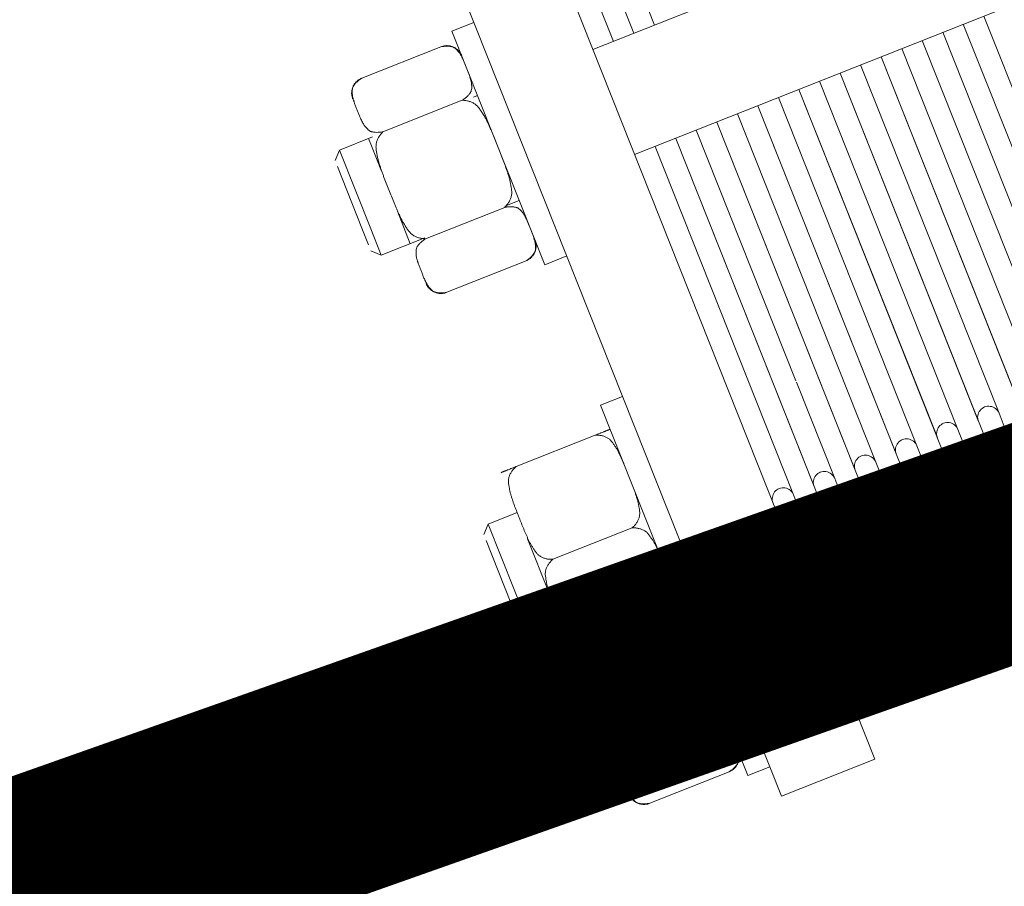
# Model space of a CAD drawing. Units: metres. Extents: x -42808 to 326064, y 31844 to 2118723.
# Drawn here: x 320916 to 320916, y 2114194 to 2114194 of the extents above; entities that cross this region are included whole.
import ezdxf
from ezdxf import colors
from ezdxf.entities.mleader import LeaderData, LeaderLine
from ezdxf.math import Vec2, Vec3

# ---------------------------------------------------------------- set-up
doc = ezdxf.new("R2010")
doc.units = ezdxf.units.M
doc.linetypes.add('ACAD_ISO05W100', pattern=[33, 24, -3, 0, -3, 0, -3])
doc.linetypes.add('CENTER', pattern=[2, 1.25, -0.25, 0.25, -0.25])
doc.layers.get('0').update_dxf_attribs({"lineweight": 0})
for name, color, linetype, lineweight in [('AAALONGI', 30, 'Continuous', 0), ('J.D.', 7, 'Continuous', 0), ("LINEA ADUCCIÓN Ø36'' H.D.", 36, 'Continuous', 0)]:
    doc.layers.add(name, color=color, linetype=linetype, lineweight=lineweight)
doc.styles.add('ISOCPEUR', font='isocpeur.ttf', dxfattribs={"height": 0.1})

# ---------------------------------------------------------------- blocks, each defined once
blk = doc.blocks.new('DRESSER CON TORNILLOS - 12_-1356098-TIPO 4')
at = {"layer": 'J.D.'}
for p, q in [((-0.109, 0.2), (-0.125, 0.2)), ((-0.125, 0.2), (-0.125, -0.2)), ((-0.109, -0.2), (-0.109, 0.2)), ((-0.12876, 0.195), (-0.125, 0.195)), ((-0.12876, 0.195), (-0.12876, 0.17153)), ((-0.1313, 0.19333), (-0.14486, 0.19333)), ((-0.15364, 0.18273), (-0.15237, 0.184)), ((-0.15237, 0.184), (-0.1472, 0.184)), ((-0.15237, 0.166), (-0.15237, 0.184)), ((-0.1474, 0.17842), (-0.1474, 0.184)), ((-0.1313, 0.18417), (-0.14486, 0.18417)), ((-0.109, 0.184), (0.109, 0.184)), ((-0.15364, 0.18273), (-0.15364, 0.16727)), ((-0.15364, 0.18169), (-0.15364, 0.18273)), ((-0.1474, 0.166), (-0.1474, 0.1716)), ((-0.12876, 0.17155), (-0.125, 0.17155)), ((-0.12876, 0.17155), (-0.12876, 0.16887)), ((-0.15364, 0.16727), (-0.15364, 0.16831)), ((-0.12876, 0.16887), (-0.12876, 0.13155)), ((-0.15237, 0.166), (-0.15364, 0.16727)), ((-0.1474, 0.16743), (-0.1474, 0.16735)), ((-0.1313, 0.16743), (-0.14486, 0.16743)), ((-0.12876, 0.16735), (-0.12876, 0.16743)), ((-0.14714, 0.166), (-0.15237, 0.166)), ((-0.02118, 0.166), (-0.109, 0.166)), ((-0.15364, 0.15928), (-0.15237, 0.16055)), ((-0.15364, 0.15928), (-0.15237, 0.16055)), ((-0.15237, 0.16055), (-0.1474, 0.16055)), ((-0.15237, 0.15935), (-0.15237, 0.16055)), ((-0.109, 0.16055), (0.109, 0.16055)), ((-0.15364, 0.15825), (-0.15364, 0.15825)), ((-0.15364, 0.15825), (-0.15364, 0.14486)), ((-0.15364, 0.15825), (-0.15364, 0.15825)), ((-0.15237, 0.14255), (-0.15237, 0.15935)), ((-0.10548, 0.15841), (-0.10548, 0.15614)), ((-0.10197, 0.0965), (-0.10197, 0.15841)), ((-0.09845, 0.15841), (-0.09845, 0.15614)), ((-0.09494, 0.0965), (-0.09494, 0.15841)), ((-0.09142, 0.15841), (-0.09142, 0.15614)), ((-0.0879, 0.0965), (-0.0879, 0.15841)), ((-0.08439, 0.15841), (-0.08439, 0.15614)), ((-0.08087, 0.0965), (-0.08087, 0.15841)), ((-0.07735, 0.15841), (-0.07735, 0.15614)), ((-0.07384, 0.0965), (-0.07384, 0.15841)), ((-0.07032, 0.15841), (-0.07032, 0.15614)), ((-0.06681, 0.0965), (-0.06681, 0.15841)), ((-0.05274, 0.0965), (-0.05274, 0.15841)), ((-0.1474, 0.14705), (-0.1474, 0.15605)), ((-0.10548, 0.15614), (-0.10548, 0.0965)), ((-0.10197, 0.15614), (-0.10197, 0.0965)), ((-0.09845, 0.15614), (-0.09845, 0.13965)), ((-0.09494, 0.15614), (-0.09494, 0.0965)), ((-0.09142, 0.15614), (-0.09142, 0.0965)), ((-0.0879, 0.15614), (-0.0879, 0.0965)), ((-0.08439, 0.15614), (-0.08439, 0.0965)), ((-0.08087, 0.15614), (-0.08087, 0.0965)), ((-0.07735, 0.15614), (-0.07735, 0.0965)), ((-0.07384, 0.15614), (-0.07384, 0.0965)), ((-0.07032, 0.15614), (-0.07032, 0.0965)), ((-0.06681, 0.15614), (-0.06681, 0.0965)), ((-0.06329, 0.15614), (-0.06329, 0.0965)), ((-0.05626, 0.15614), (-0.05626, 0.0965)), ((-0.05274, 0.15614), (-0.05274, 0.0965)), ((-0.04923, 0.15614), (-0.04923, 0.0965)), ((-0.05977, 0.15272), (-0.05977, 0.0965)), ((-0.05977, 0.0965), (-0.05977, 0.15272)), ((-0.1313, 0.15155), (-0.14486, 0.15155)), ((-0.15237, 0.14255), (-0.15364, 0.14382)), ((-0.1474, 0.14255), (-0.15237, 0.14255)), ((-0.09845, 0.13942), (-0.09845, 0.0965)), ((-0.1474, 0.13576), (-0.1474, 0.13568)), ((-0.1313, 0.13568), (-0.14486, 0.13568)), ((-0.12876, 0.13568), (-0.12876, 0.13576)), ((-0.125, 0.13155), (-0.12876, 0.13155)), ((-0.12876, 0.1075), (-0.125, 0.1075)), ((-0.12876, 0.1075), (-0.12876, 0.0975)), ((-0.1313, 0.10583), (-0.14486, 0.10583)), ((-0.12876, 0.0975), (-0.12876, 0.0675)), ((-0.15364, 0.09523), (-0.15237, 0.0965)), ((-0.15237, 0.0965), (-0.14493, 0.0965)), ((-0.15237, 0.092), (-0.15237, 0.0965)), ((-0.1474, 0.09092), (-0.1474, 0.0965)), ((-0.1313, 0.09667), (-0.14486, 0.09667)), ((-0.13123, 0.0965), (-0.12876, 0.0965)), ((-0.109, 0.0965), (0.109, 0.0965)), ((-0.15364, 0.09419), (-0.15364, 0.09137)), ((-0.15364, 0.09137), (-0.15364, 0.08081)), ((-0.15237, 0.0785), (-0.15237, 0.092)), ((-0.1474, 0.07971), (-0.1474, 0.0841)), ((-0.15237, 0.0785), (-0.15364, 0.07977)), ((-0.1467, 0.0785), (-0.15237, 0.0785)), ((-0.1474, 0.0785), (-0.1474, 0.07971)), ((-0.1313, 0.07833), (-0.14486, 0.07833)), ((-0.12876, 0.0785), (-0.12946, 0.0785)), ((0.109, 0.0785), (-0.109, 0.0785)), ((-0.10548, 0.0785), (-0.10548, 0.00895)), ((-0.10197, 0.00894), (-0.10197, 0.0785)), ((-0.10197, 0.0785), (-0.10197, 0.00894)), ((-0.09845, 0.0785), (-0.09845, 0.00894)), ((-0.1313, 0.06917), (-0.14486, 0.06917)), ((-0.125, 0.0675), (-0.12876, 0.0675))]:
    blk.add_line(p, q, dxfattribs=at)
at = {"layer": 'J.D.', "flags": 128}
for points in [[(-0.14486, 0.19333), (-0.14496, 0.19333), (-0.14507, 0.19332), (-0.14517, 0.19331), (-0.14527, 0.1933), (-0.14537, 0.19328), (-0.14547, 0.19326), (-0.14556, 0.19323), (-0.14566, 0.1932), (-0.14576, 0.19317), (-0.14585, 0.19313), (-0.14594, 0.19309), (-0.14604, 0.19304), (-0.14612, 0.193), (-0.14621, 0.19294), (-0.1463, 0.19289), (-0.14638, 0.19283), (-0.14646, 0.19277), (-0.14654, 0.1927), (-0.14661, 0.19263), (-0.14668, 0.19256), (-0.14675, 0.19249), (-0.14682, 0.19241), (-0.14688, 0.19233), (-0.14694, 0.19225), (-0.147, 0.19216), (-0.14705, 0.19208), (-0.1471, 0.19199), (-0.14715, 0.1919), (-0.14719, 0.19181), (-0.14723, 0.19171), (-0.14727, 0.19162), (-0.1473, 0.19152), (-0.14732, 0.19142), (-0.14735, 0.19132), (-0.14737, 0.19122), (-0.14738, 0.19112), (-0.14739, 0.19102), (-0.1474, 0.19092), (-0.1474, 0.19082), (-0.1474, 0.19079)], [(-0.12876, 0.19089), (-0.12877, 0.19099), (-0.12878, 0.19109), (-0.12879, 0.1912), (-0.12881, 0.1913), (-0.12883, 0.19139), (-0.12886, 0.19149), (-0.12889, 0.19159), (-0.12892, 0.19169), (-0.12896, 0.19178), (-0.129, 0.19187), (-0.12905, 0.19196), (-0.12909, 0.19205), (-0.12915, 0.19214), (-0.1292, 0.19223), (-0.12926, 0.19231), (-0.12932, 0.19239), (-0.12939, 0.19247), (-0.12946, 0.19254), (-0.12953, 0.19261), (-0.1296, 0.19268), (-0.12968, 0.19275), (-0.12976, 0.19281), (-0.12984, 0.19287), (-0.12993, 0.19293), (-0.13001, 0.19298), (-0.1301, 0.19303), (-0.13019, 0.19308), (-0.13028, 0.19312), (-0.13038, 0.19316), (-0.13047, 0.19319), (-0.13057, 0.19322), (-0.13067, 0.19325), (-0.13077, 0.19327), (-0.13087, 0.19329), (-0.13097, 0.19331), (-0.13107, 0.19332), (-0.13117, 0.19333), (-0.13127, 0.19333), (-0.1313, 0.19333)], [(-0.14486, 0.10583), (-0.14496, 0.10583), (-0.14507, 0.10582), (-0.14517, 0.10581), (-0.14527, 0.1058), (-0.14537, 0.10578), (-0.14547, 0.10576), (-0.14556, 0.10573), (-0.14566, 0.1057), (-0.14576, 0.10567), (-0.14585, 0.10563), (-0.14594, 0.10559), (-0.14604, 0.10554), (-0.14612, 0.1055), (-0.14621, 0.10544), (-0.1463, 0.10539), (-0.14638, 0.10533), (-0.14646, 0.10527), (-0.14654, 0.1052), (-0.14661, 0.10513), (-0.14668, 0.10506), (-0.14675, 0.10499), (-0.14682, 0.10491), (-0.14688, 0.10483), (-0.14694, 0.10475), (-0.147, 0.10466), (-0.14705, 0.10458), (-0.1471, 0.10449), (-0.14715, 0.1044), (-0.14719, 0.10431), (-0.14723, 0.10421), (-0.14727, 0.10412), (-0.1473, 0.10402), (-0.14732, 0.10392), (-0.14735, 0.10382), (-0.14737, 0.10372), (-0.14738, 0.10362), (-0.14739, 0.10352), (-0.1474, 0.10342), (-0.1474, 0.10332), (-0.1474, 0.10329)], [(-0.12876, 0.10329), (-0.12876, 0.10339), (-0.12877, 0.10349), (-0.12878, 0.10359), (-0.12879, 0.1037), (-0.12881, 0.1038), (-0.12883, 0.10389), (-0.12886, 0.10399), (-0.12889, 0.10409), (-0.12892, 0.10419), (-0.12896, 0.10428), (-0.129, 0.10437), (-0.12905, 0.10446), (-0.12909, 0.10455), (-0.12915, 0.10464), (-0.1292, 0.10473), (-0.12926, 0.10481), (-0.12932, 0.10489), (-0.12939, 0.10497), (-0.12946, 0.10504), (-0.12953, 0.10511), (-0.1296, 0.10518), (-0.12968, 0.10525), (-0.12976, 0.10531), (-0.12984, 0.10537), (-0.12993, 0.10543), (-0.13001, 0.10548), (-0.1301, 0.10553), (-0.13019, 0.10558), (-0.13028, 0.10562), (-0.13038, 0.10566), (-0.13047, 0.10569), (-0.13057, 0.10572), (-0.13067, 0.10575), (-0.13077, 0.10577), (-0.13087, 0.10579), (-0.13097, 0.10581), (-0.13107, 0.10582), (-0.13117, 0.10583), (-0.13127, 0.10583), (-0.1313, 0.10583)], [(-0.1474, 0.07171), (-0.1474, 0.07161), (-0.14739, 0.07151), (-0.14738, 0.07141), (-0.14737, 0.0713), (-0.14735, 0.0712), (-0.14733, 0.07111), (-0.1473, 0.07101), (-0.14727, 0.07091), (-0.14724, 0.07081), (-0.1472, 0.07072), (-0.14716, 0.07063), (-0.14712, 0.07054), (-0.14707, 0.07045), (-0.14701, 0.07036), (-0.14696, 0.07027), (-0.1469, 0.07019), (-0.14684, 0.07011), (-0.14677, 0.07003), (-0.1467, 0.06996), (-0.14663, 0.06989), (-0.14656, 0.06982), (-0.14648, 0.06975), (-0.1464, 0.06969), (-0.14632, 0.06963), (-0.14624, 0.06957), (-0.14615, 0.06952), (-0.14606, 0.06947), (-0.14597, 0.06942), (-0.14588, 0.06938), (-0.14578, 0.06934), (-0.14569, 0.06931), (-0.14559, 0.06928), (-0.14549, 0.06925), (-0.14539, 0.06923), (-0.14529, 0.06921), (-0.14519, 0.06919), (-0.14509, 0.06918), (-0.14499, 0.06917), (-0.14489, 0.06917), (-0.14486, 0.06917)], [(-0.1313, 0.06917), (-0.1312, 0.06917), (-0.1311, 0.06918), (-0.131, 0.06919), (-0.13089, 0.0692), (-0.13079, 0.06922), (-0.1307, 0.06924), (-0.1306, 0.06927), (-0.1305, 0.0693), (-0.1304, 0.06933), (-0.13031, 0.06937), (-0.13022, 0.06941), (-0.13013, 0.06946), (-0.13004, 0.0695), (-0.12995, 0.06956), (-0.12987, 0.06961), (-0.12978, 0.06967), (-0.1297, 0.06973), (-0.12962, 0.0698), (-0.12955, 0.06987), (-0.12948, 0.06994), (-0.12941, 0.07001), (-0.12934, 0.07009), (-0.12928, 0.07017), (-0.12922, 0.07025), (-0.12916, 0.07034), (-0.12911, 0.07042), (-0.12906, 0.07051), (-0.12901, 0.0706), (-0.12897, 0.07069), (-0.12893, 0.07079), (-0.1289, 0.07088), (-0.12887, 0.07098), (-0.12884, 0.07108), (-0.12882, 0.07118), (-0.1288, 0.07128), (-0.12878, 0.07138), (-0.12877, 0.07148), (-0.12876, 0.07158), (-0.12876, 0.07168), (-0.12876, 0.07171)]]:
    blk.add_lwpolyline(points, dxfattribs=at)
at = {"layer": 'J.D.'}
for centre, start, end in [((-0.10373, 0.15841), 0, 180), ((-0.09669, 0.15841), 0, 180), ((-0.08966, 0.15841), 0, 180), ((-0.08263, 0.15841), 0, 180), ((-0.0756, 0.15841), 0, 180), ((-0.06856, 0.15841), 0, 180), ((-0.10724, 0.15614), 180, 0), ((-0.10021, 0.15614), 180, 0), ((-0.09318, 0.15614), 180, 0), ((-0.08615, 0.15614), 180, 0), ((-0.07911, 0.15614), 180, 0), ((-0.07208, 0.15614), 180, 0)]:
    blk.add_arc(centre, 0.00176, start, end, dxfattribs=at)
for points, knots in [([(-0.14486, 0.18417), (-0.14505, 0.1842), (-0.14539, 0.18429), (-0.14585, 0.18445), (-0.14617, 0.1846), (-0.1464, 0.18473), (-0.14655, 0.18484), (-0.14668, 0.18496), (-0.14683, 0.18512), (-0.14696, 0.18535), (-0.14705, 0.18559), (-0.14712, 0.18578), (-0.14717, 0.18592), (-0.14722, 0.18606), (-0.14727, 0.18625), (-0.14731, 0.18649), (-0.14733, 0.18673), (-0.14735, 0.18692), (-0.14737, 0.18707), (-0.14738, 0.18721), (-0.14739, 0.1874), (-0.1474, 0.18773), (-0.1474, 0.18821), (-0.14741, 0.18877), (-0.1474, 0.18933), (-0.1474, 0.18979), (-0.14739, 0.19012), (-0.14738, 0.19031), (-0.14736, 0.19045), (-0.14735, 0.19059), (-0.14733, 0.19077), (-0.14731, 0.19101), (-0.14727, 0.19125), (-0.14722, 0.19143), (-0.14717, 0.19157), (-0.14712, 0.19171), (-0.14705, 0.1919), (-0.14696, 0.19214), (-0.14683, 0.19237), (-0.14668, 0.19254), (-0.14655, 0.19266), (-0.14639, 0.19276), (-0.14617, 0.1929), (-0.14585, 0.19305), (-0.14539, 0.1932), (-0.14505, 0.19329), (-0.14486, 0.19333)], [0, 0, 0, 0, 0.027778, 0.055556, 0.083333, 0.097222, 0.111111, 0.125, 0.138889, 0.166667, 0.194444, 0.208333, 0.222222, 0.236111, 0.25, 0.277778, 0.305556, 0.319444, 0.333333, 0.347222, 0.361111, 0.388889, 0.444444, 0.5, 0.555556, 0.611111, 0.638889, 0.652778, 0.666667, 0.680556, 0.694444, 0.722222, 0.75, 0.763889, 0.777778, 0.791667, 0.805556, 0.833333, 0.861111, 0.875, 0.888889, 0.902778, 0.916667, 0.944444, 0.972222, 1, 1, 1, 1]), ([(-0.1313, 0.19333), (-0.13112, 0.19329), (-0.13077, 0.1932), (-0.13032, 0.19305), (-0.12999, 0.1929), (-0.12977, 0.19276), (-0.12961, 0.19266), (-0.12948, 0.19254), (-0.12934, 0.19237), (-0.1292, 0.19214), (-0.12911, 0.1919), (-0.12904, 0.19171), (-0.12899, 0.19157), (-0.12894, 0.19143), (-0.1289, 0.19125), (-0.12885, 0.19101), (-0.12883, 0.19077), (-0.12881, 0.19059), (-0.1288, 0.19045), (-0.12879, 0.19031), (-0.12877, 0.19012), (-0.12876, 0.18979), (-0.12876, 0.18951), (-0.12876, 0.18933)], [0, 0, 0, 0, 0.0277778, 0.0555556, 0.0833333, 0.0972222, 0.1111111, 0.125, 0.1388889, 0.1666667, 0.1944444, 0.2083333, 0.2222222, 0.2361111, 0.25, 0.2777778, 0.3055556, 0.3194444, 0.3333333, 0.3472222, 0.3611111, 0.3888889, 0.4444444, 0.4444444, 0.4444444, 0.4444444]), ([(-0.12876, 0.18821), (-0.12876, 0.18802), (-0.12876, 0.18773), (-0.12877, 0.1874), (-0.12878, 0.18721), (-0.1288, 0.18707), (-0.12881, 0.18692), (-0.12883, 0.18673), (-0.12885, 0.18649), (-0.12889, 0.18625), (-0.12894, 0.18606), (-0.12899, 0.18592), (-0.12904, 0.18578), (-0.12911, 0.18559), (-0.1292, 0.18535), (-0.12934, 0.18512), (-0.12948, 0.18496), (-0.12961, 0.18484), (-0.12977, 0.18473), (-0.12999, 0.1846), (-0.13031, 0.18445), (-0.13077, 0.18429), (-0.13111, 0.1842), (-0.1313, 0.18417)], [0.5555556, 0.5555556, 0.5555556, 0.5555556, 0.6111111, 0.6388889, 0.6527778, 0.6666667, 0.6805556, 0.6944444, 0.7222222, 0.75, 0.7638889, 0.7777778, 0.7916667, 0.8055556, 0.8333333, 0.8611111, 0.875, 0.8888889, 0.9027778, 0.9166667, 0.9444444, 0.9722222, 1, 1, 1, 1]), ([(-0.14611, 0.16666), (-0.14615, 0.16669), (-0.14625, 0.1668), (-0.1464, 0.16697), (-0.14655, 0.16718), (-0.14668, 0.16742), (-0.14683, 0.16775), (-0.14696, 0.16821), (-0.14705, 0.16869), (-0.14712, 0.16907), (-0.14717, 0.16935), (-0.14722, 0.16963), (-0.14727, 0.17001), (-0.14731, 0.17048), (-0.14733, 0.17096), (-0.14735, 0.17135), (-0.14737, 0.17163), (-0.14738, 0.17192), (-0.14739, 0.1723), (-0.1474, 0.17297), (-0.1474, 0.17392), (-0.14741, 0.17504), (-0.1474, 0.17616), (-0.1474, 0.17709), (-0.14739, 0.17774), (-0.14738, 0.17811), (-0.14736, 0.17839), (-0.14735, 0.17868), (-0.14733, 0.17905), (-0.14731, 0.17953), (-0.14727, 0.18), (-0.14722, 0.18037), (-0.14717, 0.18065), (-0.14712, 0.18093), (-0.14705, 0.18131), (-0.14696, 0.18179), (-0.14683, 0.18225), (-0.14668, 0.18259), (-0.14655, 0.18282), (-0.14639, 0.18303), (-0.14617, 0.1833), (-0.14585, 0.1836), (-0.14539, 0.18391), (-0.14505, 0.18409), (-0.14486, 0.18417)], [0.0747802, 0.0747802, 0.0747802, 0.0747802, 0.0833333, 0.0972222, 0.1111111, 0.125, 0.1388889, 0.1666667, 0.1944444, 0.2083333, 0.2222222, 0.2361111, 0.25, 0.2777778, 0.3055556, 0.3194444, 0.3333333, 0.3472222, 0.3611111, 0.3888889, 0.4444444, 0.5, 0.5555556, 0.6111111, 0.6388889, 0.6527778, 0.6666667, 0.6805556, 0.6944444, 0.7222222, 0.75, 0.7638889, 0.7777778, 0.7916667, 0.8055556, 0.8333333, 0.8611111, 0.875, 0.8888889, 0.9027778, 0.9166667, 0.9444444, 0.9722222, 1, 1, 1, 1]), ([(-0.1313, 0.18417), (-0.13112, 0.18409), (-0.13077, 0.18391), (-0.13032, 0.1836), (-0.12999, 0.1833), (-0.12977, 0.18303), (-0.12961, 0.18282), (-0.12948, 0.18259), (-0.12934, 0.18225), (-0.1292, 0.18179), (-0.12911, 0.18131), (-0.12904, 0.18093), (-0.12899, 0.18065), (-0.12894, 0.18037), (-0.1289, 0.18), (-0.12885, 0.17953), (-0.12883, 0.17905), (-0.12881, 0.17868), (-0.1288, 0.17839), (-0.12879, 0.17811), (-0.12877, 0.17774), (-0.12876, 0.17709), (-0.12876, 0.17653), (-0.12876, 0.17616)], [0, 0, 0, 0, 0.0277778, 0.0555556, 0.0833333, 0.0972222, 0.1111111, 0.125, 0.1388889, 0.1666667, 0.1944444, 0.2083333, 0.2222222, 0.2361111, 0.25, 0.2777778, 0.3055556, 0.3194444, 0.3333333, 0.3472222, 0.3611111, 0.3888889, 0.4444444, 0.4444444, 0.4444444, 0.4444444]), ([(-0.12876, 0.17392), (-0.12876, 0.17354), (-0.12876, 0.17297), (-0.12877, 0.1723), (-0.12878, 0.17192), (-0.1288, 0.17163), (-0.12881, 0.17135), (-0.12883, 0.17096), (-0.12885, 0.17048), (-0.12889, 0.17001), (-0.12894, 0.16963), (-0.12899, 0.16935), (-0.12904, 0.16907), (-0.12911, 0.16869), (-0.1292, 0.16821), (-0.12934, 0.16775), (-0.12948, 0.16742), (-0.12961, 0.16718), (-0.12977, 0.16697), (-0.12991, 0.1668), (-0.13001, 0.16669), (-0.13005, 0.16666)], [0.5555556, 0.5555556, 0.5555556, 0.5555556, 0.6111111, 0.6388889, 0.6527778, 0.6666667, 0.6805556, 0.6944444, 0.7222222, 0.75, 0.7638889, 0.7777778, 0.7916667, 0.8055556, 0.8333333, 0.8611111, 0.875, 0.8888889, 0.9027778, 0.9166667, 0.9252198, 0.9252198, 0.9252198, 0.9252198]), ([(-0.14486, 0.16743), (-0.14505, 0.16743), (-0.14539, 0.16743), (-0.14585, 0.16743), (-0.14617, 0.16743), (-0.1464, 0.16743), (-0.14655, 0.16743), (-0.14668, 0.16743), (-0.14683, 0.16743), (-0.14696, 0.16743), (-0.14705, 0.16743), (-0.14712, 0.16743), (-0.14717, 0.16743), (-0.14722, 0.16743), (-0.14727, 0.16743), (-0.14731, 0.16743), (-0.14733, 0.16743), (-0.14735, 0.16743), (-0.14737, 0.16743), (-0.14738, 0.16743), (-0.14739, 0.16743), (-0.1474, 0.16743), (-0.1474, 0.16743), (-0.1474, 0.16743)], [0, 0, 0, 0, 0.0277778, 0.0555556, 0.0833333, 0.0972222, 0.1111111, 0.125, 0.1388889, 0.1666667, 0.1944444, 0.2083333, 0.2222222, 0.2361111, 0.25, 0.2777778, 0.3055556, 0.3194444, 0.3333333, 0.3472222, 0.3611111, 0.3888889, 0.4444444, 0.4444444, 0.4444444, 0.4444444]), ([(-0.1474, 0.16743), (-0.1474, 0.16743), (-0.1474, 0.16743), (-0.14739, 0.16743), (-0.14738, 0.16743), (-0.14736, 0.16743), (-0.14735, 0.16743), (-0.14733, 0.16743), (-0.14731, 0.16743), (-0.14727, 0.16743), (-0.14722, 0.16743), (-0.14717, 0.16743), (-0.14712, 0.16743), (-0.14705, 0.16743), (-0.14696, 0.16743), (-0.14683, 0.16743), (-0.14668, 0.16743), (-0.14655, 0.16743), (-0.14639, 0.16743), (-0.14617, 0.16743), (-0.14585, 0.16743), (-0.14539, 0.16743), (-0.14505, 0.16743), (-0.14486, 0.16743)], [0.5555556, 0.5555556, 0.5555556, 0.5555556, 0.6111111, 0.6388889, 0.6527778, 0.6666667, 0.6805556, 0.6944444, 0.7222222, 0.75, 0.7638889, 0.7777778, 0.7916667, 0.8055556, 0.8333333, 0.8611111, 0.875, 0.8888889, 0.9027778, 0.9166667, 0.9444444, 0.9722222, 0.9999998, 0.9999998, 0.9999998, 0.9999998]), ([(-0.14486, 0.15155), (-0.14505, 0.15162), (-0.14539, 0.15177), (-0.14585, 0.15205), (-0.14617, 0.15231), (-0.1464, 0.15254), (-0.14655, 0.15272), (-0.14668, 0.15292), (-0.14683, 0.15321), (-0.14696, 0.15361), (-0.14705, 0.15403), (-0.14712, 0.15436), (-0.14717, 0.1546), (-0.14722, 0.15484), (-0.14727, 0.15517), (-0.14731, 0.15558), (-0.14733, 0.156), (-0.14735, 0.15633), (-0.14737, 0.15658), (-0.14738, 0.15682), (-0.14739, 0.15715), (-0.1474, 0.15773), (-0.1474, 0.15856), (-0.14741, 0.15953), (-0.1474, 0.16049), (-0.1474, 0.1613), (-0.14739, 0.16187), (-0.14738, 0.16219), (-0.14736, 0.16243), (-0.14735, 0.16268), (-0.14733, 0.163), (-0.14731, 0.16341), (-0.14727, 0.16382), (-0.14722, 0.16414), (-0.14717, 0.16438), (-0.14712, 0.16463), (-0.14705, 0.16496), (-0.14696, 0.16537), (-0.14683, 0.16577), (-0.14668, 0.16606), (-0.14655, 0.16626), (-0.14639, 0.16645), (-0.14617, 0.16668), (-0.14585, 0.16694), (-0.14539, 0.16721), (-0.14505, 0.16736), (-0.14486, 0.16743)], [0, 0, 0, 0, 0.027778, 0.055556, 0.083333, 0.097222, 0.111111, 0.125, 0.138889, 0.166667, 0.194444, 0.208333, 0.222222, 0.236111, 0.25, 0.277778, 0.305556, 0.319444, 0.333333, 0.347222, 0.361111, 0.388889, 0.444444, 0.5, 0.555556, 0.611111, 0.638889, 0.652778, 0.666667, 0.680556, 0.694444, 0.722222, 0.75, 0.763889, 0.777778, 0.791667, 0.805556, 0.833333, 0.861111, 0.875, 0.888889, 0.902778, 0.916667, 0.944444, 0.972222, 1, 1, 1, 1]), ([(-0.1313, 0.16743), (-0.13112, 0.16743), (-0.13077, 0.16743), (-0.13032, 0.16743), (-0.12999, 0.16743), (-0.12977, 0.16743), (-0.12961, 0.16743), (-0.12948, 0.16743), (-0.12934, 0.16743), (-0.1292, 0.16743), (-0.12911, 0.16743), (-0.12904, 0.16743), (-0.12899, 0.16743), (-0.12894, 0.16743), (-0.1289, 0.16743), (-0.12885, 0.16743), (-0.12883, 0.16743), (-0.12881, 0.16743), (-0.1288, 0.16743), (-0.1288, 0.16743)], [0, 0, 0, 0, 0.0277778, 0.0555556, 0.0833333, 0.0972222, 0.1111111, 0.125, 0.1388889, 0.1666667, 0.1944444, 0.2083333, 0.2222222, 0.2361111, 0.25, 0.2777778, 0.3055556, 0.3194444, 0.3333333, 0.3333333, 0.3333333, 0.3333333]), ([(-0.1288, 0.16743), (-0.1288, 0.16743), (-0.12881, 0.16743), (-0.12883, 0.16743), (-0.12885, 0.16743), (-0.12889, 0.16743), (-0.12894, 0.16743), (-0.12899, 0.16743), (-0.12904, 0.16743), (-0.12911, 0.16743), (-0.1292, 0.16743), (-0.12934, 0.16743), (-0.12948, 0.16743), (-0.12961, 0.16743), (-0.12977, 0.16743), (-0.12999, 0.16743), (-0.13031, 0.16743), (-0.13077, 0.16743), (-0.13111, 0.16743), (-0.1313, 0.16743)], [0.6666667, 0.6666667, 0.6666667, 0.6666667, 0.6805556, 0.6944444, 0.7222222, 0.75, 0.7638889, 0.7777778, 0.7916667, 0.8055556, 0.8333333, 0.8611111, 0.875, 0.8888889, 0.9027778, 0.9166667, 0.9444444, 0.9722222, 1, 1, 1, 1]), ([(-0.1313, 0.16743), (-0.13112, 0.16736), (-0.13077, 0.16721), (-0.13032, 0.16694), (-0.12999, 0.16668), (-0.12977, 0.16645), (-0.12961, 0.16626), (-0.12948, 0.16606), (-0.12934, 0.16577), (-0.1292, 0.16537), (-0.12911, 0.16496), (-0.12904, 0.16463), (-0.12899, 0.16438), (-0.12894, 0.16414), (-0.1289, 0.16382), (-0.12885, 0.16341), (-0.12883, 0.163), (-0.12881, 0.16268), (-0.1288, 0.16243), (-0.12879, 0.16219), (-0.12878, 0.1619), (-0.12877, 0.16168), (-0.12877, 0.16155)], [0, 0, 0, 0, 0.0277778, 0.0555556, 0.0833333, 0.0972222, 0.1111111, 0.125, 0.1388889, 0.1666667, 0.1944444, 0.2083333, 0.2222222, 0.2361111, 0.25, 0.2777778, 0.3055556, 0.3194444, 0.3333333, 0.3472222, 0.3611111, 0.3836771, 0.3836771, 0.3836771, 0.3836771]), ([(-0.14736, 0.16293), (-0.14736, 0.16298), (-0.14735, 0.16308), (-0.14733, 0.16327), (-0.14731, 0.16346), (-0.14729, 0.16361), (-0.14728, 0.16365)], [0.66666667, 0.66666667, 0.66666667, 0.66666667, 0.68055556, 0.69444444, 0.72222222, 0.73622502, 0.73622502, 0.73622502, 0.73622502]), ([(-0.12888, 0.16365), (-0.12887, 0.16361), (-0.12885, 0.16346), (-0.12883, 0.16327), (-0.12881, 0.16308), (-0.1288, 0.16298), (-0.1288, 0.16293)], [0.26377489, 0.26377489, 0.26377489, 0.26377489, 0.27777778, 0.30555556, 0.31944444, 0.33333333, 0.33333333, 0.33333333, 0.33333333]), ([(-0.1288, 0.15658), (-0.1288, 0.15649), (-0.12881, 0.15633), (-0.12883, 0.156), (-0.12885, 0.15558), (-0.12889, 0.15517), (-0.12894, 0.15484), (-0.12899, 0.1546), (-0.12904, 0.15436), (-0.12911, 0.15403), (-0.1292, 0.15361), (-0.12934, 0.15321), (-0.12948, 0.15292), (-0.12961, 0.15272), (-0.12977, 0.15254), (-0.12999, 0.15231), (-0.13031, 0.15205), (-0.13077, 0.15177), (-0.13111, 0.15162), (-0.1313, 0.15155)], [0.6666667, 0.6666667, 0.6666667, 0.6666667, 0.6805556, 0.6944444, 0.7222222, 0.75, 0.7638889, 0.7777778, 0.7916667, 0.8055556, 0.8333333, 0.8611111, 0.875, 0.8888889, 0.9027778, 0.9166667, 0.9444444, 0.9722222, 1, 1, 1, 1]), ([(-0.14486, 0.13568), (-0.14505, 0.13575), (-0.14539, 0.1359), (-0.14585, 0.13617), (-0.14617, 0.13643), (-0.1464, 0.13666), (-0.14655, 0.13685), (-0.14668, 0.13705), (-0.14683, 0.13734), (-0.14696, 0.13773), (-0.14705, 0.13815), (-0.14712, 0.13848), (-0.14717, 0.13873), (-0.14722, 0.13897), (-0.14727, 0.13929), (-0.14731, 0.13971), (-0.14733, 0.14012), (-0.14735, 0.14045), (-0.14737, 0.1407), (-0.14738, 0.14095), (-0.14739, 0.14128), (-0.1474, 0.14186), (-0.1474, 0.14268), (-0.14741, 0.14365), (-0.1474, 0.14462), (-0.1474, 0.14543), (-0.14739, 0.14599), (-0.14738, 0.14631), (-0.14736, 0.14656), (-0.14735, 0.1468), (-0.14733, 0.14713), (-0.14731, 0.14754), (-0.14727, 0.14795), (-0.14722, 0.14827), (-0.14717, 0.14851), (-0.14712, 0.14875), (-0.14705, 0.14908), (-0.14696, 0.1495), (-0.14683, 0.1499), (-0.14668, 0.15019), (-0.14655, 0.15039), (-0.14639, 0.15057), (-0.14617, 0.1508), (-0.14585, 0.15107), (-0.14539, 0.15134), (-0.14505, 0.15149), (-0.14486, 0.15155)], [0, 0, 0, 0, 0.027778, 0.055556, 0.083333, 0.097222, 0.111111, 0.125, 0.138889, 0.166667, 0.194444, 0.208333, 0.222222, 0.236111, 0.25, 0.277778, 0.305556, 0.319444, 0.333333, 0.347222, 0.361111, 0.388889, 0.444444, 0.5, 0.555556, 0.611111, 0.638889, 0.652778, 0.666667, 0.680556, 0.694444, 0.722222, 0.75, 0.763889, 0.777778, 0.791667, 0.805556, 0.833333, 0.861111, 0.875, 0.888889, 0.902778, 0.916667, 0.944444, 0.972222, 1, 1, 1, 1]), ([(-0.1313, 0.15155), (-0.13112, 0.15149), (-0.13077, 0.15134), (-0.13032, 0.15107), (-0.12999, 0.1508), (-0.12977, 0.15057), (-0.12961, 0.15039), (-0.12948, 0.15019), (-0.12934, 0.1499), (-0.1292, 0.1495), (-0.12911, 0.14908), (-0.12904, 0.14875), (-0.12899, 0.14851), (-0.12894, 0.14827), (-0.1289, 0.14795), (-0.12885, 0.14754), (-0.12883, 0.14713), (-0.12881, 0.1468), (-0.1288, 0.14664), (-0.1288, 0.14656)], [0, 0, 0, 0, 0.0277778, 0.0555556, 0.0833333, 0.0972222, 0.1111111, 0.125, 0.1388889, 0.1666667, 0.1944444, 0.2083333, 0.2222222, 0.2361111, 0.25, 0.2777778, 0.3055556, 0.3194444, 0.3333333, 0.3333333, 0.3333333, 0.3333333]), ([(-0.12877, 0.14156), (-0.12877, 0.14144), (-0.12877, 0.14123), (-0.12878, 0.14095), (-0.1288, 0.1407), (-0.12881, 0.14045), (-0.12883, 0.14012), (-0.12885, 0.13971), (-0.12889, 0.13929), (-0.12894, 0.13897), (-0.12899, 0.13873), (-0.12904, 0.13848), (-0.12911, 0.13815), (-0.1292, 0.13773), (-0.12934, 0.13734), (-0.12948, 0.13705), (-0.12961, 0.13685), (-0.12977, 0.13666), (-0.12999, 0.13643), (-0.13031, 0.13617), (-0.13077, 0.1359), (-0.13111, 0.13575), (-0.1313, 0.13568)], [0.6187509, 0.6187509, 0.6187509, 0.6187509, 0.6388889, 0.6527778, 0.6666667, 0.6805556, 0.6944444, 0.7222222, 0.75, 0.7638889, 0.7777778, 0.7916667, 0.8055556, 0.8333333, 0.8611111, 0.875, 0.8888889, 0.9027778, 0.9166667, 0.9444444, 0.9722222, 1, 1, 1, 1]), ([(-0.14655, 0.13568), (-0.14659, 0.13568), (-0.14668, 0.13568), (-0.14683, 0.13568), (-0.14696, 0.13568), (-0.14705, 0.13568), (-0.14712, 0.13568), (-0.14717, 0.13568), (-0.14722, 0.13568), (-0.14727, 0.13568), (-0.14731, 0.13568), (-0.14733, 0.13568), (-0.14735, 0.13568), (-0.14736, 0.13568), (-0.14738, 0.13568), (-0.14739, 0.13568), (-0.1474, 0.13568), (-0.1474, 0.13568), (-0.1474, 0.13568)], [0.1113269, 0.1113269, 0.1113269, 0.1113269, 0.125, 0.1388889, 0.1666667, 0.1944444, 0.2083333, 0.2222222, 0.2361111, 0.25, 0.2777778, 0.3055556, 0.3194444, 0.3333333, 0.3472222, 0.3611111, 0.3888889, 0.4444444, 0.4444444, 0.4444444, 0.4444444]), ([(-0.1474, 0.13568), (-0.1474, 0.13568), (-0.1474, 0.13568), (-0.14739, 0.13568), (-0.14738, 0.13568), (-0.14737, 0.13568), (-0.14735, 0.13568), (-0.14733, 0.13568), (-0.14731, 0.13568), (-0.14727, 0.13568), (-0.14722, 0.13568), (-0.14717, 0.13568), (-0.14712, 0.13568), (-0.14705, 0.13568), (-0.14696, 0.13568), (-0.14683, 0.13568), (-0.14668, 0.13568), (-0.14655, 0.13568), (-0.1464, 0.13568), (-0.14617, 0.13568), (-0.14585, 0.13568), (-0.14539, 0.13568), (-0.14505, 0.13568), (-0.14486, 0.13568)], [0.5555556, 0.5555556, 0.5555556, 0.5555556, 0.6111111, 0.6388889, 0.6527778, 0.6666667, 0.6805556, 0.6944444, 0.7222222, 0.75, 0.7638889, 0.7777778, 0.7916667, 0.8055556, 0.8333333, 0.8611111, 0.875, 0.8888889, 0.9027778, 0.9166667, 0.9444444, 0.9722222, 1, 1, 1, 1]), ([(-0.1313, 0.13568), (-0.13111, 0.13568), (-0.13077, 0.13568), (-0.13031, 0.13568), (-0.12999, 0.13568), (-0.12977, 0.13568), (-0.12961, 0.13568), (-0.12948, 0.13568), (-0.12934, 0.13568), (-0.1292, 0.13568), (-0.12911, 0.13568), (-0.12904, 0.13568), (-0.12899, 0.13568), (-0.12894, 0.13568), (-0.12889, 0.13568), (-0.12885, 0.13568), (-0.12883, 0.13568), (-0.12881, 0.13568), (-0.1288, 0.13568), (-0.1288, 0.13568)], [0, 0, 0, 0, 0.0277778, 0.0555556, 0.0833333, 0.0972222, 0.1111111, 0.125, 0.1388889, 0.1666667, 0.1944444, 0.2083333, 0.2222222, 0.2361111, 0.25, 0.2777778, 0.3055556, 0.3194444, 0.3333333, 0.3333333, 0.3333333, 0.3333333]), ([(-0.1288, 0.13568), (-0.1288, 0.13568), (-0.12881, 0.13568), (-0.12883, 0.13568), (-0.12885, 0.13568), (-0.1289, 0.13568), (-0.12894, 0.13568), (-0.12899, 0.13568), (-0.12904, 0.13568), (-0.12911, 0.13568), (-0.1292, 0.13568), (-0.12934, 0.13568), (-0.12948, 0.13568), (-0.12957, 0.13568), (-0.12962, 0.13568)], [0.6666667, 0.6666667, 0.6666667, 0.6666667, 0.6805556, 0.6944444, 0.7222222, 0.75, 0.7638889, 0.7777778, 0.7916667, 0.8055556, 0.8333333, 0.8611111, 0.875, 0.8886731, 0.8886731, 0.8886731, 0.8886731]), ([(-0.14486, 0.09667), (-0.14505, 0.0967), (-0.14539, 0.09679), (-0.14585, 0.09695), (-0.14617, 0.0971), (-0.1464, 0.09723), (-0.14655, 0.09734), (-0.14668, 0.09746), (-0.14683, 0.09762), (-0.14696, 0.09785), (-0.14705, 0.09809), (-0.14712, 0.09828), (-0.14717, 0.09842), (-0.14722, 0.09856), (-0.14727, 0.09875), (-0.14731, 0.09899), (-0.14733, 0.09923), (-0.14735, 0.09942), (-0.14737, 0.09957), (-0.14738, 0.09971), (-0.14739, 0.0999), (-0.1474, 0.10023), (-0.1474, 0.10071), (-0.14741, 0.10127), (-0.1474, 0.10183), (-0.1474, 0.10229), (-0.14739, 0.10262), (-0.14738, 0.10281), (-0.14736, 0.10295), (-0.14735, 0.10309), (-0.14733, 0.10327), (-0.14731, 0.10351), (-0.14727, 0.10375), (-0.14722, 0.10393), (-0.14717, 0.10407), (-0.14712, 0.10421), (-0.14705, 0.1044), (-0.14696, 0.10464), (-0.14683, 0.10487), (-0.14668, 0.10504), (-0.14655, 0.10516), (-0.14639, 0.10526), (-0.14617, 0.1054), (-0.14585, 0.10555), (-0.14539, 0.1057), (-0.14505, 0.10579), (-0.14486, 0.10583)], [0, 0, 0, 0, 0.027778, 0.055556, 0.083333, 0.097222, 0.111111, 0.125, 0.138889, 0.166667, 0.194444, 0.208333, 0.222222, 0.236111, 0.25, 0.277778, 0.305556, 0.319444, 0.333333, 0.347222, 0.361111, 0.388889, 0.444444, 0.5, 0.555556, 0.611111, 0.638889, 0.652778, 0.666667, 0.680556, 0.694444, 0.722222, 0.75, 0.763889, 0.777778, 0.791667, 0.805556, 0.833333, 0.861111, 0.875, 0.888889, 0.902778, 0.916667, 0.944444, 0.972222, 1, 1, 1, 1]), ([(-0.1313, 0.10583), (-0.13112, 0.10579), (-0.13077, 0.1057), (-0.13032, 0.10555), (-0.12999, 0.1054), (-0.12977, 0.10526), (-0.12961, 0.10516), (-0.12948, 0.10504), (-0.12934, 0.10487), (-0.1292, 0.10464), (-0.12911, 0.1044), (-0.12904, 0.10421), (-0.12899, 0.10407), (-0.12894, 0.10393), (-0.1289, 0.10375), (-0.12885, 0.10351), (-0.12883, 0.10327), (-0.12881, 0.10309), (-0.1288, 0.10295), (-0.12879, 0.10281), (-0.12877, 0.10262), (-0.12876, 0.10229), (-0.12876, 0.10201), (-0.12876, 0.10183)], [0, 0, 0, 0, 0.0277778, 0.0555556, 0.0833333, 0.0972222, 0.1111111, 0.125, 0.1388889, 0.1666667, 0.1944444, 0.2083333, 0.2222222, 0.2361111, 0.25, 0.2777778, 0.3055556, 0.3194444, 0.3333333, 0.3472222, 0.3611111, 0.3888889, 0.4444444, 0.4444444, 0.4444444, 0.4444444]), ([(-0.12876, 0.10071), (-0.12876, 0.10052), (-0.12876, 0.10023), (-0.12877, 0.0999), (-0.12878, 0.09971), (-0.1288, 0.09957), (-0.12881, 0.09942), (-0.12883, 0.09923), (-0.12885, 0.09899), (-0.12889, 0.09875), (-0.12894, 0.09856), (-0.12899, 0.09842), (-0.12904, 0.09828), (-0.12911, 0.09809), (-0.1292, 0.09785), (-0.12934, 0.09762), (-0.12948, 0.09746), (-0.12961, 0.09734), (-0.12977, 0.09723), (-0.12999, 0.0971), (-0.13031, 0.09695), (-0.13077, 0.09679), (-0.13111, 0.0967), (-0.1313, 0.09667)], [0.5555556, 0.5555556, 0.5555556, 0.5555556, 0.6111111, 0.6388889, 0.6527778, 0.6666667, 0.6805556, 0.6944444, 0.7222222, 0.75, 0.7638889, 0.7777778, 0.7916667, 0.8055556, 0.8333333, 0.8611111, 0.875, 0.8888889, 0.9027778, 0.9166667, 0.9444444, 0.9722222, 1, 1, 1, 1]), ([(-0.14486, 0.07833), (-0.14505, 0.07841), (-0.14539, 0.07859), (-0.14585, 0.0789), (-0.14617, 0.0792), (-0.1464, 0.07947), (-0.14655, 0.07968), (-0.14668, 0.07992), (-0.14683, 0.08025), (-0.14696, 0.08071), (-0.14705, 0.08119), (-0.14712, 0.08157), (-0.14717, 0.08185), (-0.14722, 0.08213), (-0.14727, 0.08251), (-0.14731, 0.08298), (-0.14733, 0.08346), (-0.14735, 0.08385), (-0.14737, 0.08413), (-0.14738, 0.08442), (-0.14739, 0.0848), (-0.1474, 0.08547), (-0.1474, 0.08642), (-0.14741, 0.08754), (-0.1474, 0.08866), (-0.1474, 0.08959), (-0.14739, 0.09024), (-0.14738, 0.09061), (-0.14736, 0.09089), (-0.14735, 0.09118), (-0.14733, 0.09155), (-0.14731, 0.09203), (-0.14727, 0.0925), (-0.14722, 0.09287), (-0.14717, 0.09315), (-0.14712, 0.09343), (-0.14705, 0.09381), (-0.14696, 0.09429), (-0.14683, 0.09475), (-0.14668, 0.09509), (-0.14655, 0.09532), (-0.14639, 0.09553), (-0.14617, 0.0958), (-0.14585, 0.0961), (-0.14539, 0.09641), (-0.14505, 0.09659), (-0.14486, 0.09667)], [0, 0, 0, 0, 0.027778, 0.055556, 0.083333, 0.097222, 0.111111, 0.125, 0.138889, 0.166667, 0.194444, 0.208333, 0.222222, 0.236111, 0.25, 0.277778, 0.305556, 0.319444, 0.333333, 0.347222, 0.361111, 0.388889, 0.444444, 0.5, 0.555556, 0.611111, 0.638889, 0.652778, 0.666667, 0.680556, 0.694444, 0.722222, 0.75, 0.763889, 0.777778, 0.791667, 0.805556, 0.833333, 0.861111, 0.875, 0.888889, 0.902778, 0.916667, 0.944444, 0.972222, 1, 1, 1, 1]), ([(-0.1313, 0.09667), (-0.13112, 0.09659), (-0.13077, 0.09641), (-0.13032, 0.0961), (-0.12999, 0.0958), (-0.12977, 0.09553), (-0.12961, 0.09532), (-0.12948, 0.09509), (-0.12934, 0.09475), (-0.1292, 0.09429), (-0.12911, 0.09381), (-0.12904, 0.09343), (-0.12899, 0.09315), (-0.12894, 0.09287), (-0.1289, 0.0925), (-0.12885, 0.09203), (-0.12883, 0.09155), (-0.12881, 0.09118), (-0.1288, 0.09089), (-0.12879, 0.09061), (-0.12877, 0.09024), (-0.12876, 0.08959), (-0.12876, 0.08903), (-0.12876, 0.08866)], [0, 0, 0, 0, 0.0277778, 0.0555556, 0.0833333, 0.0972222, 0.1111111, 0.125, 0.1388889, 0.1666667, 0.1944444, 0.2083333, 0.2222222, 0.2361111, 0.25, 0.2777778, 0.3055556, 0.3194444, 0.3333333, 0.3472222, 0.3611111, 0.3888889, 0.4444444, 0.4444444, 0.4444444, 0.4444444]), ([(-0.12876, 0.08642), (-0.12876, 0.08604), (-0.12876, 0.08547), (-0.12877, 0.0848), (-0.12878, 0.08442), (-0.1288, 0.08413), (-0.12881, 0.08385), (-0.12883, 0.08346), (-0.12885, 0.08298), (-0.12889, 0.08251), (-0.12894, 0.08213), (-0.12899, 0.08185), (-0.12904, 0.08157), (-0.12911, 0.08119), (-0.1292, 0.08071), (-0.12934, 0.08025), (-0.12948, 0.07992), (-0.12961, 0.07968), (-0.12977, 0.07947), (-0.12999, 0.0792), (-0.13031, 0.0789), (-0.13077, 0.07859), (-0.13111, 0.07841), (-0.1313, 0.07833)], [0.5555556, 0.5555556, 0.5555556, 0.5555556, 0.6111111, 0.6388889, 0.6527778, 0.6666667, 0.6805556, 0.6944444, 0.7222222, 0.75, 0.7638889, 0.7777778, 0.7916667, 0.8055556, 0.8333333, 0.8611111, 0.875, 0.8888889, 0.9027778, 0.9166667, 0.9444444, 0.9722222, 1, 1, 1, 1]), ([(-0.14486, 0.06917), (-0.14505, 0.06921), (-0.14539, 0.0693), (-0.14585, 0.06945), (-0.14617, 0.0696), (-0.1464, 0.06974), (-0.14655, 0.06984), (-0.14668, 0.06996), (-0.14683, 0.07013), (-0.14696, 0.07036), (-0.14705, 0.0706), (-0.14712, 0.07079), (-0.14717, 0.07093), (-0.14722, 0.07107), (-0.14727, 0.07126), (-0.14731, 0.07149), (-0.14733, 0.07173), (-0.14735, 0.07193), (-0.14737, 0.07207), (-0.14738, 0.07221), (-0.14739, 0.0724), (-0.1474, 0.07274), (-0.1474, 0.07321), (-0.14741, 0.07377), (-0.1474, 0.07433), (-0.1474, 0.0748), (-0.14739, 0.07512), (-0.14738, 0.07531), (-0.14736, 0.07545), (-0.14735, 0.07559), (-0.14733, 0.07578), (-0.14731, 0.07602), (-0.14727, 0.07625), (-0.14722, 0.07644), (-0.14717, 0.07658), (-0.14712, 0.07672), (-0.14705, 0.07691), (-0.14696, 0.07715), (-0.14683, 0.07738), (-0.14668, 0.07755), (-0.14655, 0.07766), (-0.14639, 0.07777), (-0.14617, 0.0779), (-0.14585, 0.07805), (-0.14539, 0.07821), (-0.14505, 0.0783), (-0.14486, 0.07833)], [0, 0, 0, 0, 0.027778, 0.055556, 0.083333, 0.097222, 0.111111, 0.125, 0.138889, 0.166667, 0.194444, 0.208333, 0.222222, 0.236111, 0.25, 0.277778, 0.305556, 0.319444, 0.333333, 0.347222, 0.361111, 0.388889, 0.444444, 0.5, 0.555556, 0.611111, 0.638889, 0.652778, 0.666667, 0.680556, 0.694444, 0.722222, 0.75, 0.763889, 0.777778, 0.791667, 0.805556, 0.833333, 0.861111, 0.875, 0.888889, 0.902778, 0.916667, 0.944444, 0.972222, 1, 1, 1, 1]), ([(-0.1313, 0.07833), (-0.13112, 0.0783), (-0.13077, 0.07821), (-0.13032, 0.07805), (-0.12999, 0.0779), (-0.12977, 0.07777), (-0.12961, 0.07766), (-0.12948, 0.07755), (-0.12934, 0.07738), (-0.1292, 0.07715), (-0.12911, 0.07691), (-0.12904, 0.07672), (-0.12899, 0.07658), (-0.12894, 0.07644), (-0.1289, 0.07625), (-0.12885, 0.07602), (-0.12883, 0.07578), (-0.12881, 0.07559), (-0.1288, 0.07545), (-0.12879, 0.07531), (-0.12877, 0.07512), (-0.12876, 0.0748), (-0.12876, 0.07452), (-0.12876, 0.07433)], [0, 0, 0, 0, 0.0277778, 0.0555556, 0.0833333, 0.0972222, 0.1111111, 0.125, 0.1388889, 0.1666667, 0.1944444, 0.2083333, 0.2222222, 0.2361111, 0.25, 0.2777778, 0.3055556, 0.3194444, 0.3333333, 0.3472222, 0.3611111, 0.3888889, 0.4444444, 0.4444444, 0.4444444, 0.4444444]), ([(-0.12876, 0.07321), (-0.12876, 0.07302), (-0.12876, 0.07274), (-0.12877, 0.0724), (-0.12878, 0.07221), (-0.1288, 0.07207), (-0.12881, 0.07193), (-0.12883, 0.07173), (-0.12885, 0.07149), (-0.12889, 0.07126), (-0.12894, 0.07107), (-0.12899, 0.07093), (-0.12904, 0.07079), (-0.12911, 0.0706), (-0.1292, 0.07036), (-0.12934, 0.07013), (-0.12948, 0.06996), (-0.12961, 0.06984), (-0.12977, 0.06974), (-0.12999, 0.0696), (-0.13031, 0.06945), (-0.13077, 0.0693), (-0.13111, 0.06921), (-0.1313, 0.06917)], [0.5555556, 0.5555556, 0.5555556, 0.5555556, 0.6111111, 0.6388889, 0.6527778, 0.6666667, 0.6805556, 0.6944444, 0.7222222, 0.75, 0.7638889, 0.7777778, 0.7916667, 0.8055556, 0.8333333, 0.8611111, 0.875, 0.8888889, 0.9027778, 0.9166667, 0.9444444, 0.9722222, 1, 1, 1, 1])]:
    blk.add_open_spline(points, degree=3, knots=knots, dxfattribs=at)

msp = doc.modelspace()

# ---------------------------------------------------------------- linework, layer by layer
at = {"color": 1, "linetype": 'ACAD_ISO05W100', "ltscale": 0.1, "const_width": 0.1, "flags": 128}
msp.add_lwpolyline([(320843.31589, 2114173.44254), (320843.79105, 2114174.26646), (320854.70113, 2114167.96324), (320855.27947, 2114167.93847), (320901.16658, 2114189.40632), (320901.64465, 2114189.60201), (320915.93879, 2114194.65656), (320916.25353, 2114193.76551), (320901.91519, 2114188.69656), (320901.60856, 2114188.57105), (320855.60342, 2114167.05073), (320854.30246, 2114167.10645)], close=True, dxfattribs=at)
at = {"layer": "LINEA ADUCCIÓN Ø36'' H.D.", "color": 4, "linetype": 'CENTER', "lineweight": 40, "ltscale": 5}
msp.add_line((320901.84818, 2114188.67713), (320976.87792, 2114215.17977), dxfattribs=at)

# ---------------------------------------------------------------- block references
at = {"layer": 'J.D.', "extrusion": (0, 0, -1), "xscale": 2.740963862394493, "yscale": 2.740963862394493, "zscale": 2.740963862394493, "rotation": 158.336080838172}
msp.add_blockref('DRESSER CON TORNILLOS - 12_-1356098-TIPO 4', (-320916.05034, 2114194.21438), dxfattribs=at)

# ---------------------------------------------------------------- leaders
at = {"layer": 'AAALONGI', "lineweight": 9}
ml = msp.add_multileader_mtext('Standard', dxfattribs=at)
ml.set_content("{\\fArial|b0|i0|c0|p34;TUB %%C36'' HD}", color=256, style='ISOCPEUR')
ml.set_leader_properties(color=256)
ml.build(insert=Vec2(0, 0))
ml.multileader.update_dxf_attribs({"text_right_attachment_type": 2, "dogleg_length": 1, "arrow_head_size": 0.5})
ctx = ml.context
ctx.base_point, ctx.char_height, ctx.arrow_head_size, ctx.landing_gap_size, ctx.plane_origin, ctx.plane_x_axis, ctx.plane_y_axis = Vec3(320908.70239, 2114190.88427, -1336), 0.6, 0.5, 0.5, Vec3(320895.15604, 2114231.41453, -1336), Vec3(0.965926, -0.258819), Vec3(0.258819, 0.965926)
ctx.right_attachment = 2
notes = []
notes.append((ctx, [(1, (1, 1, 0), (320915.64735, 2114189.01193, -1336), (-0.965926, 0.258819), 1, [(0, [(320918.48752, 2114194.3589, -1336)], 0, [])])]))
ctx.mtext.insert, ctx.mtext.text_direction, ctx.mtext.rotation, ctx.mtext.width, ctx.mtext.defined_height, ctx.mtext.flow_direction = Vec3(320909.26613, 2114191.0563, -1336), Vec3(0.965926, -0.258819), 6.021386, 32.5147369, 1.81205, 5
for ctx, leaders in notes:
    for number, flags, end, landing, length, lines in leaders:
        leader = LeaderData()
        leader.index, (leader.has_last_leader_line, leader.has_dogleg_vector, leader.attachment_direction) = number, flags
        leader.last_leader_point, leader.dogleg_vector, leader.dogleg_length = Vec3(end), Vec3(landing), length
        for number, points, colour, breaks in lines:
            line = LeaderLine()
            line.index, line.vertices, line.color, line.breaks = number, Vec3.list(points), colors.encode_raw_color(colour), breaks
            leader.lines.append(line)
        ctx.leaders.append(leader)

doc.saveas('drawing.dxf')
